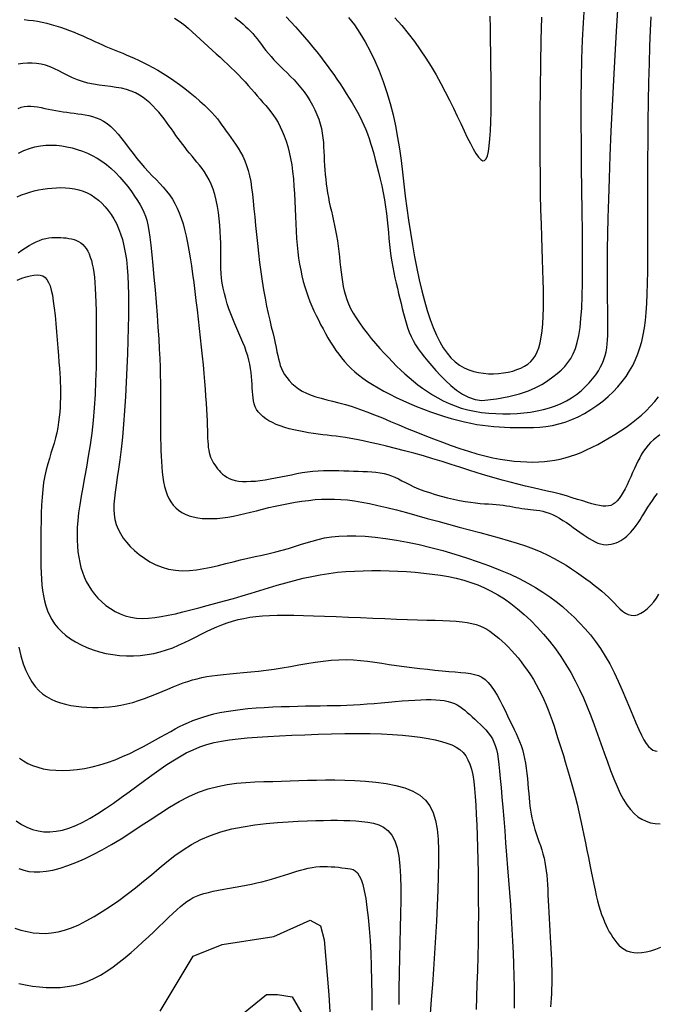
# Model space of a CAD drawing. Units: millimetres. Extents: x 85040 to 106693, y 28334 to 56335.
# Drawn here: x 98153 to 98676, y 52414 to 53222 of the extents above; entities that cross this region are included whole.
import ezdxf

# ---------------------------------------------------------------- set-up
doc = ezdxf.new("R2010")
doc.units = ezdxf.units.MM
doc.layers.add('deutereuouses', color=211, linetype='Continuous')
doc.layers.add('kuries-isoupseis', color=26, linetype='Continuous')

msp = doc.modelspace()

# ---------------------------------------------------------------- linework, layer by layer
at = {"layer": 'deutereuouses'}
for points, elevation in [([(98279.63, 53223.44), (98283.5, 53220.81), (98287.2, 53218.02), (98290.75, 53215.11), (98294.18, 53212.11), (98297.53, 53209.06), (98300.82, 53206), (98304.08, 53202.95), (98307.33, 53199.96), (98310.57, 53197.01), (98313.79, 53194.1), (98316.98, 53191.22), (98320.13, 53188.35), (98323.21, 53185.48), (98326.24, 53182.61), (98329.19, 53179.72), (98332.05, 53176.8), (98334.83, 53173.87), (98337.53, 53170.94), (98340.15, 53168.02), (98342.7, 53165.13), (98345.18, 53162.29), (98347.6, 53159.5), (98349.96, 53156.79), (98352.25, 53154.15), (98354.48, 53151.56), (98356.65, 53148.95), (98358.75, 53146.29), (98360.78, 53143.53), (98362.73, 53140.62), (98364.6, 53137.52), (98366.38, 53134.17), (98368.08, 53130.54), (98369.68, 53126.62), (98371.17, 53122.42), (98372.54, 53117.94), (98373.79, 53113.19), (98374.88, 53108.16), (98375.83, 53102.86), (98376.61, 53097.3), (98377.23, 53091.49), (98377.7, 53085.47), (98378.07, 53079.31), (98378.36, 53073.06), (98378.6, 53066.78), (98378.84, 53060.53), (98379.09, 53054.37), (98379.4, 53048.35), (98379.8, 53042.53), (98380.28, 53036.9), (98380.86, 53031.47), (98381.53, 53026.24), (98382.31, 53021.19), (98383.2, 53016.33), (98384.19, 53011.65), (98385.29, 53007.15), (98386.51, 53002.81), (98387.84, 52998.64), (98389.27, 52994.59), (98390.79, 52990.65), (98392.41, 52986.8), (98394.1, 52983.01), (98395.86, 52979.27), (98397.69, 52975.54), (98399.58, 52971.83), (98401.53, 52968.13), (98403.53, 52964.47), (98405.6, 52960.87), (98407.72, 52957.33), (98409.9, 52953.89), (98412.13, 52950.56), (98414.43, 52947.35), (98416.79, 52944.28), (98419.25, 52941.34), (98421.83, 52938.5), (98424.59, 52935.74), (98427.55, 52933.04), (98430.76, 52930.38), (98434.25, 52927.74), (98438.05, 52925.1), (98442.2, 52922.44), (98446.67, 52919.78), (98451.42, 52917.12), (98456.42, 52914.49), (98461.63, 52911.9), (98467.02, 52909.37), (98472.56, 52906.92), (98478.21, 52904.56), (98483.93, 52902.31), (98489.68, 52900.18), (98495.43, 52898.19), (98501.14, 52896.34), (98506.77, 52894.66), (98512.28, 52893.14), (98517.64, 52891.82), (98522.79, 52890.68), (98527.73, 52889.76), (98532.49, 52889.02), (98537.1, 52888.44), (98541.62, 52888.01), (98546.09, 52887.69), (98550.56, 52887.46), (98555.08, 52887.31), (98559.69, 52887.2), (98564.43, 52887.12), (98569.3, 52887.13), (98574.28, 52887.26), (98579.35, 52887.57), (98584.51, 52888.12), (98589.74, 52888.95), (98595.01, 52890.12), (98600.33, 52891.68), (98605.66, 52893.67), (98610.97, 52896.06), (98616.21, 52898.82), (98621.33, 52901.9), (98626.29, 52905.25), (98631.04, 52908.85), (98635.53, 52912.65), (98639.72, 52916.6), (98643.56, 52920.68), (98647.07, 52924.87), (98650.25, 52929.19), (98653.12, 52933.64), (98655.68, 52938.21), (98657.95, 52942.91), (98659.93, 52947.75), (98661.65, 52952.73), (98663.12, 52957.86), (98664.35, 52963.23), (98665.36, 52968.93), (98666.17, 52975.06), (98666.81, 52981.72), (98667.3, 52988.99), (98667.65, 52996.99), (98667.89, 53005.8), (98668.03, 53015.5), (98668.1, 53026.09), (98668.12, 53037.52), (98668.1, 53049.78), (98668.08, 53062.83), (98668.06, 53076.65), (98668.07, 53091.21), (98668.14, 53106.47), (98668.26, 53122.35), (98668.46, 53138.58), (98668.72, 53154.82), (98669.04, 53170.72), (98669.42, 53185.96), (98669.85, 53200.2), (98670.34, 53213.1), (98670.88, 53224.32)], 1860), ([(98329.17, 53223.8), (98331.53, 53222), (98333.79, 53220.2), (98335.96, 53218.37), (98338.04, 53216.51), (98340.04, 53214.6), (98341.97, 53212.64), (98343.85, 53210.61), (98345.66, 53208.5), (98347.44, 53206.31), (98349.2, 53204.03), (98350.98, 53201.69), (98352.8, 53199.27), (98354.71, 53196.8), (98356.72, 53194.29), (98358.88, 53191.73), (98361.2, 53189.15), (98363.72, 53186.53), (98366.39, 53183.88), (98369.18, 53181.17), (98372.05, 53178.39), (98374.95, 53175.52), (98377.84, 53172.55), (98380.69, 53169.45), (98383.44, 53166.21), (98386.06, 53162.82), (98388.53, 53159.29), (98390.83, 53155.65), (98392.94, 53151.93), (98394.85, 53148.14), (98396.55, 53144.3), (98398.01, 53140.44), (98399.22, 53136.58), (98400.16, 53132.73), (98400.88, 53128.91), (98401.41, 53125.1), (98401.79, 53121.31), (98402.05, 53117.53), (98402.24, 53113.76), (98402.4, 53109.99), (98402.56, 53106.23), (98402.77, 53102.46), (98403.02, 53098.7), (98403.33, 53094.94), (98403.7, 53091.17), (98404.14, 53087.41), (98404.65, 53083.65), (98405.24, 53079.88), (98405.91, 53076.12), (98406.67, 53072.35), (98407.49, 53068.57), (98408.37, 53064.76), (98409.26, 53060.91), (98410.15, 53057.01), (98411.02, 53053.03), (98411.85, 53048.97), (98412.61, 53044.81), (98413.28, 53040.55), (98413.88, 53036.22), (98414.43, 53031.84), (98414.94, 53027.46), (98415.42, 53023.11), (98415.9, 53018.84), (98416.39, 53014.67), (98416.91, 53010.64), (98417.48, 53006.78), (98418.13, 53003.06), (98418.92, 52999.42), (98419.87, 52995.84), (98421.04, 52992.26), (98422.47, 52988.64), (98424.2, 52984.93), (98426.27, 52981.1), (98428.71, 52977.12), (98431.48, 52973.01), (98434.52, 52968.82), (98437.76, 52964.59), (98441.17, 52960.38), (98444.66, 52956.23), (98448.2, 52952.18), (98451.71, 52948.28), (98455.16, 52944.56), (98458.56, 52941.03), (98461.94, 52937.64), (98465.32, 52934.39), (98468.74, 52931.26), (98472.21, 52928.23), (98475.78, 52925.27), (98479.46, 52922.36), (98483.29, 52919.5), (98487.26, 52916.71), (98491.41, 52914.02), (98495.73, 52911.46), (98500.25, 52909.06), (98504.96, 52906.85), (98509.89, 52904.87), (98515.03, 52903.14), (98520.41, 52901.7), (98525.97, 52900.53), (98531.68, 52899.63), (98537.48, 52898.99), (98543.34, 52898.59), (98549.21, 52898.41), (98555.05, 52898.46), (98560.8, 52898.72), (98566.43, 52899.19), (98571.92, 52899.86), (98577.27, 52900.76), (98582.45, 52901.9), (98587.47, 52903.28), (98592.3, 52904.94), (98596.94, 52906.87), (98601.37, 52909.1), (98605.58, 52911.63), (98609.56, 52914.41), (98613.29, 52917.39), (98616.75, 52920.54), (98619.92, 52923.79), (98622.78, 52927.1), (98625.32, 52930.42), (98627.52, 52933.7), (98629.36, 52936.9), (98630.88, 52940.05), (98632.11, 52943.16), (98633.07, 52946.27), (98633.81, 52949.4), (98634.36, 52952.59), (98634.75, 52955.87), (98635.02, 52959.26), (98635.19, 52962.81), (98635.29, 52966.57), (98635.32, 52970.63), (98635.31, 52975.07), (98635.25, 52979.96), (98635.18, 52985.37), (98635.1, 52991.39), (98635.02, 52998.08), (98634.96, 53005.55), (98634.93, 53013.92), (98634.96, 53023.35), (98635.07, 53033.98), (98635.26, 53045.97), (98635.56, 53059.47), (98635.99, 53074.62), (98636.56, 53091.57), (98637.28, 53110.35), (98638.14, 53130.48), (98639.11, 53151.35), (98640.16, 53172.36), (98641.26, 53192.9), (98642.38, 53212.37), (98643.5, 53230.16)], 1880), ([(98422.57, 53223.9), (98427.25, 53217.72), (98431.74, 53211.09), (98436.05, 53203.95), (98440.14, 53196.34), (98443.99, 53188.32), (98447.59, 53179.95), (98450.91, 53171.28), (98453.94, 53162.38), (98456.64, 53153.29), (98459.01, 53144.07), (98461.02, 53134.78), (98462.74, 53125.42), (98464.22, 53115.98), (98465.53, 53106.45), (98466.73, 53096.83), (98467.88, 53087.12), (98469.05, 53077.29), (98470.31, 53067.36), (98471.69, 53057.32), (98473.21, 53047.26), (98474.86, 53037.24), (98476.63, 53027.38), (98478.52, 53017.74), (98480.51, 53008.42), (98482.6, 52999.51), (98484.79, 52991.08), (98487.07, 52983.23), (98489.44, 52975.95), (98491.93, 52969.25), (98494.54, 52963.12), (98497.3, 52957.58), (98500.2, 52952.62), (98503.28, 52948.23), (98506.53, 52944.43), (98509.97, 52941.19), (98513.58, 52938.5), (98517.33, 52936.3), (98521.2, 52934.56), (98525.17, 52933.24), (98529.21, 52932.3), (98533.31, 52931.7), (98537.42, 52931.39), (98541.53, 52931.35), (98545.6, 52931.55), (98549.6, 52932), (98553.47, 52932.68), (98557.18, 52933.58), (98560.69, 52934.7), (98563.95, 52936.03), (98566.94, 52937.56), (98569.61, 52939.3), (98571.98, 52941.28), (98574.06, 52943.56), (98575.86, 52946.2), (98577.41, 52949.24), (98578.72, 52952.75), (98579.8, 52956.76), (98580.67, 52961.35), (98581.35, 52966.54), (98581.85, 52972.31), (98582.19, 52978.61), (98582.39, 52985.39), (98582.45, 52992.62), (98582.41, 53000.24), (98582.27, 53008.2), (98582.04, 53016.47), (98581.76, 53025.04), (98581.43, 53034.06), (98581.08, 53043.75), (98580.73, 53054.29), (98580.4, 53065.9), (98580.11, 53078.77), (98579.89, 53093.1), (98579.75, 53109.1), (98579.72, 53126.84), (98579.79, 53145.88), (98579.97, 53165.68), (98580.24, 53185.69), (98580.61, 53205.34), (98581.07, 53224.08)], 1920), ([(98460.53, 53223.51), (98466.1, 53217.16), (98471.42, 53210.67), (98476.5, 53204.05), (98481.32, 53197.33), (98485.9, 53190.52), (98490.23, 53183.62), (98494.32, 53176.67), (98498.17, 53169.72), (98501.81, 53162.81), (98505.25, 53156), (98508.5, 53149.35), (98511.58, 53142.9), (98514.5, 53136.72), (98517.29, 53130.85), (98519.95, 53125.37), (98522.47, 53120.36), (98524.85, 53115.94), (98527.07, 53112.22), (98529.11, 53109.3), (98530.98, 53107.29), (98532.65, 53106.3), (98534.12, 53106.45), (98535.38, 53107.79), (98536.43, 53110.32), (98537.3, 53113.94), (98538, 53118.61), (98538.54, 53124.25), (98538.95, 53130.8), (98539.23, 53138.19), (98539.4, 53146.35), (98539.48, 53155.22), (98539.48, 53164.65), (98539.42, 53174.49), (98539.32, 53184.61), (98539.18, 53194.85), (98539.03, 53205.07), (98538.88, 53215.12), (98538.74, 53224.85)], 1940), ([(98156.22, 53222.1), (98159.85, 53221.8), (98163.51, 53221.33), (98167.22, 53220.72), (98170.97, 53219.99), (98174.74, 53219.13), (98178.53, 53218.16), (98182.32, 53217.07), (98186.09, 53215.89), (98189.84, 53214.61), (98193.55, 53213.25), (98197.21, 53211.8), (98200.8, 53210.3), (98204.31, 53208.77), (98207.74, 53207.22), (98211.08, 53205.69), (98214.31, 53204.19), (98217.42, 53202.76), (98220.42, 53201.41), (98223.28, 53200.16), (98226.05, 53198.99), (98228.78, 53197.86), (98231.5, 53196.75), (98234.26, 53195.63), (98237.11, 53194.47), (98240.09, 53193.23), (98243.24, 53191.88), (98246.59, 53190.4), (98250.15, 53188.78), (98253.88, 53186.99), (98257.79, 53185.03), (98261.84, 53182.87), (98266.02, 53180.51), (98270.32, 53177.94), (98274.72, 53175.14), (98279.19, 53172.1), (98283.68, 53168.88), (98288.12, 53165.53), (98292.45, 53162.11), (98296.6, 53158.67), (98300.52, 53155.28), (98304.12, 53151.99), (98307.36, 53148.86), (98310.19, 53145.93), (98312.66, 53143.18), (98314.83, 53140.56), (98316.79, 53138.04), (98318.59, 53135.57), (98320.32, 53133.11), (98322.04, 53130.63), (98323.83, 53128.08), (98325.73, 53125.42), (98327.72, 53122.64), (98329.75, 53119.72), (98331.77, 53116.64), (98333.74, 53113.38), (98335.61, 53109.93), (98337.33, 53106.27), (98338.85, 53102.38), (98340.14, 53098.25), (98341.23, 53093.85), (98342.15, 53089.15), (98342.93, 53084.12), (98343.62, 53078.74), (98344.25, 53072.99), (98344.86, 53066.82), (98345.49, 53060.23), (98346.17, 53053.2), (98346.91, 53045.81), (98347.7, 53038.18), (98348.56, 53030.42), (98349.49, 53022.63), (98350.49, 53014.92), (98351.56, 53007.4), (98352.72, 53000.18), (98353.94, 52993.34), (98355.22, 52986.91), (98356.52, 52980.88), (98357.81, 52975.24), (98359.05, 52969.99), (98360.23, 52965.14), (98361.3, 52960.67), (98362.25, 52956.58), (98363.04, 52952.86), (98363.73, 52949.47), (98364.36, 52946.36), (98364.99, 52943.48), (98365.68, 52940.77), (98366.47, 52938.19), (98367.43, 52935.68), (98368.6, 52933.19), (98370.04, 52930.7), (98371.75, 52928.2), (98373.74, 52925.75), (98376, 52923.38), (98378.56, 52921.11), (98381.4, 52918.98), (98384.53, 52917.03), (98387.96, 52915.29), (98391.68, 52913.78), (98395.69, 52912.44), (98399.99, 52911.21), (98404.57, 52910.02), (98409.41, 52908.81), (98414.52, 52907.5), (98419.89, 52906.03), (98425.51, 52904.32), (98431.37, 52902.34), (98437.46, 52900.1), (98443.75, 52897.64), (98450.24, 52895.01), (98456.91, 52892.24), (98463.73, 52889.38), (98470.7, 52886.47), (98477.79, 52883.54), (98484.99, 52880.63), (98492.25, 52877.79), (98499.52, 52875.04), (98506.75, 52872.42), (98513.91, 52869.96), (98520.93, 52867.7), (98527.78, 52865.67), (98534.41, 52863.9), (98540.78, 52862.42), (98546.88, 52861.23), (98552.74, 52860.29), (98558.35, 52859.61), (98563.73, 52859.15), (98568.9, 52858.91), (98573.85, 52858.86), (98578.61, 52858.99), (98583.18, 52859.29), (98587.6, 52859.77), (98591.91, 52860.42), (98596.15, 52861.27), (98600.37, 52862.32), (98604.6, 52863.58), (98608.89, 52865.07), (98613.27, 52866.79), (98617.77, 52868.75), (98622.38, 52870.93), (98627.05, 52873.32), (98631.76, 52875.88), (98636.46, 52878.61), (98641.14, 52881.49), (98645.74, 52884.48), (98650.24, 52887.58), (98654.61, 52890.76), (98658.83, 52894.04), (98662.87, 52897.44), (98666.71, 52900.97), (98670.34, 52904.64), (98673.72, 52908.49), (98676.85, 52912.51)], 1840), ([(98677.83, 52881.09), (98675.18, 52879.07), (98672.69, 52877.01), (98670.39, 52874.87), (98668.3, 52872.62), (98666.4, 52870.25), (98664.65, 52867.77), (98663.03, 52865.17), (98661.5, 52862.43), (98660.02, 52859.57), (98658.58, 52856.56), (98657.13, 52853.42), (98655.65, 52850.14), (98654.14, 52846.79), (98652.6, 52843.42), (98651.04, 52840.12), (98649.46, 52836.95), (98647.87, 52833.98), (98646.27, 52831.27), (98644.67, 52828.91), (98643.06, 52826.94), (98641.41, 52825.35), (98639.69, 52824.14), (98637.85, 52823.29), (98635.86, 52822.77), (98633.67, 52822.57), (98631.24, 52822.68), (98628.54, 52823.06), (98625.53, 52823.72), (98622.22, 52824.6), (98618.61, 52825.66), (98614.7, 52826.88), (98610.51, 52828.19), (98606.04, 52829.58), (98601.3, 52830.98), (98596.29, 52832.37), (98591.03, 52833.72), (98585.53, 52835.03), (98579.81, 52836.35), (98573.89, 52837.7), (98567.78, 52839.1), (98561.51, 52840.58), (98555.08, 52842.19), (98548.52, 52843.93), (98541.85, 52845.84), (98535.05, 52847.88), (98528.14, 52850.05), (98521.1, 52852.29), (98513.93, 52854.6), (98506.63, 52856.93), (98499.2, 52859.26), (98491.62, 52861.57), (98483.92, 52863.82), (98476.18, 52865.99), (98468.49, 52868.06), (98460.96, 52870.01), (98453.68, 52871.83), (98446.75, 52873.48), (98440.27, 52874.95), (98434.34, 52876.22), (98429.02, 52877.28), (98424.25, 52878.14), (98419.93, 52878.86), (98415.94, 52879.45), (98412.2, 52879.95), (98408.59, 52880.4), (98405.02, 52880.82), (98401.38, 52881.27), (98397.59, 52881.75), (98393.68, 52882.29), (98389.69, 52882.9), (98385.66, 52883.58), (98381.64, 52884.35), (98377.67, 52885.21), (98373.79, 52886.18), (98370.05, 52887.25), (98366.49, 52888.45), (98363.14, 52889.77), (98360, 52891.2), (98357.11, 52892.74), (98354.49, 52894.4), (98352.15, 52896.17), (98350.11, 52898.04), (98348.4, 52900.02), (98347.02, 52902.1), (98345.95, 52904.29), (98345.13, 52906.58), (98344.53, 52908.98), (98344.1, 52911.49), (98343.8, 52914.11), (98343.59, 52916.85), (98343.42, 52919.72), (98343.25, 52922.7), (98343.06, 52925.79), (98342.81, 52928.98), (98342.47, 52932.27), (98342.03, 52935.63), (98341.44, 52939.07), (98340.69, 52942.57), (98339.74, 52946.12), (98338.58, 52949.71), (98337.23, 52953.35), (98335.74, 52957.04), (98334.14, 52960.78), (98332.46, 52964.59), (98330.76, 52968.46), (98329.05, 52972.4), (98327.4, 52976.42), (98325.81, 52980.51), (98324.33, 52984.67), (98322.96, 52988.87), (98321.71, 52993.08), (98320.61, 52997.3), (98319.66, 53001.5), (98318.89, 53005.65), (98318.3, 53009.75), (98317.91, 53013.77), (98317.68, 53017.76), (98317.57, 53021.75), (98317.54, 53025.79), (98317.56, 53029.92), (98317.57, 53034.19), (98317.54, 53038.63), (98317.43, 53043.29), (98317.21, 53048.2), (98316.85, 53053.29), (98316.35, 53058.47), (98315.7, 53063.66), (98314.89, 53068.79), (98313.9, 53073.76), (98312.73, 53078.49), (98311.37, 53082.9), (98309.81, 53086.92), (98308.09, 53090.59), (98306.22, 53093.94), (98304.25, 53097.02), (98302.21, 53099.88), (98300.14, 53102.56), (98298.05, 53105.11), (98296, 53107.57), (98294, 53109.99), (98292.05, 53112.38), (98290.14, 53114.76), (98288.26, 53117.15), (98286.4, 53119.55), (98284.55, 53122), (98282.7, 53124.49), (98280.84, 53127.05), (98278.96, 53129.68), (98277.05, 53132.38), (98275.1, 53135.11), (98273.1, 53137.87), (98271.04, 53140.63), (98268.9, 53143.36), (98266.69, 53146.06), (98264.38, 53148.69), (98261.97, 53151.24), (98259.44, 53153.69), (98256.75, 53156), (98253.88, 53158.16), (98250.81, 53160.13), (98247.51, 53161.9), (98243.96, 53163.43), (98240.13, 53164.71), (98236.01, 53165.71), (98231.65, 53166.51), (98227.12, 53167.18), (98222.48, 53167.79), (98217.81, 53168.42), (98213.15, 53169.15), (98208.59, 53170.05), (98204.19, 53171.2), (98199.99, 53172.64), (98195.98, 53174.33), (98192.12, 53176.17), (98188.38, 53178.07), (98184.72, 53179.95), (98181.11, 53181.73), (98177.5, 53183.31), (98173.87, 53184.62), (98170.19, 53185.57), (98166.46, 53186.18), (98162.71, 53186.45), (98158.93, 53186.4), (98155.16, 53186.05), (98151.4, 53185.41)], 1820), ([(98151.53, 53112.51), (98156.11, 53114.64), (98160.63, 53116.35), (98165.13, 53117.64), (98169.58, 53118.51), (98174.01, 53119), (98178.4, 53119.13), (98182.75, 53118.94), (98187.07, 53118.45), (98191.36, 53117.7), (98195.61, 53116.72), (98199.83, 53115.52), (98204, 53114.1), (98208.12, 53112.44), (98212.19, 53110.53), (98216.18, 53108.34), (98220.1, 53105.86), (98223.93, 53103.08), (98227.67, 53099.97), (98231.3, 53096.53), (98234.8, 53092.84), (98238.14, 53088.98), (98241.29, 53085.04), (98244.21, 53081.09), (98246.88, 53077.23), (98249.27, 53073.54), (98251.35, 53070.11), (98253.1, 53066.97), (98254.56, 53063.96), (98255.78, 53060.87), (98256.82, 53057.5), (98257.71, 53053.63), (98258.53, 53049.06), (98259.3, 53043.58), (98260.1, 53036.97), (98260.95, 53029.11), (98261.84, 53020.2), (98262.75, 53010.52), (98263.65, 53000.33), (98264.52, 52989.92), (98265.32, 52979.57), (98266.04, 52969.55), (98266.65, 52960.14), (98267.14, 52951.55), (98267.5, 52943.75), (98267.76, 52936.63), (98267.93, 52930.1), (98268.03, 52924.04), (98268.09, 52918.35), (98268.11, 52912.94), (98268.11, 52907.7), (98268.11, 52902.55), (98268.12, 52897.46), (98268.13, 52892.44), (98268.16, 52887.49), (98268.2, 52882.61), (98268.27, 52877.8), (98268.36, 52873.05), (98268.48, 52868.37), (98268.63, 52863.77), (98268.85, 52859.25), (98269.14, 52854.85), (98269.52, 52850.58), (98270.03, 52846.46), (98270.68, 52842.51), (98271.49, 52838.77), (98272.48, 52835.24), (98273.68, 52831.94), (98275.09, 52828.89), (98276.72, 52826.09), (98278.59, 52823.54), (98280.69, 52821.24), (98283.04, 52819.21), (98285.64, 52817.44), (98288.51, 52815.94), (98291.65, 52814.71), (98295.04, 52813.74), (98298.65, 52813.03), (98302.45, 52812.57), (98306.42, 52812.35), (98310.54, 52812.35), (98314.78, 52812.58), (98319.12, 52813.02), (98323.53, 52813.67), (98328.01, 52814.49), (98332.58, 52815.45), (98337.24, 52816.53), (98342.01, 52817.69), (98346.89, 52818.91), (98351.88, 52820.16), (98357.01, 52821.4), (98362.26, 52822.61), (98367.63, 52823.76), (98373.06, 52824.84), (98378.55, 52825.81), (98384.05, 52826.67), (98389.54, 52827.39), (98394.99, 52827.95), (98400.36, 52828.32), (98405.65, 52828.49), (98410.92, 52828.44), (98416.25, 52828.18), (98421.72, 52827.68), (98427.41, 52826.95), (98433.41, 52825.96), (98439.79, 52824.72), (98446.63, 52823.22), (98454, 52821.45), (98461.82, 52819.46), (98470, 52817.29), (98478.47, 52814.98), (98487.12, 52812.59), (98495.87, 52810.16), (98504.63, 52807.74), (98513.31, 52805.38), (98521.82, 52803.1), (98530.14, 52800.9), (98538.23, 52798.74), (98546.05, 52796.59), (98553.59, 52794.43), (98560.8, 52792.22), (98567.66, 52789.93), (98574.15, 52787.53), (98580.23, 52785.01), (98585.93, 52782.38), (98591.27, 52779.66), (98596.28, 52776.88), (98600.98, 52774.07), (98605.4, 52771.25), (98609.56, 52768.45), (98613.5, 52765.69), (98617.22, 52762.99), (98620.75, 52760.35), (98624.09, 52757.76), (98627.25, 52755.22), (98630.24, 52752.71), (98633.07, 52750.22), (98635.74, 52747.75), (98638.27, 52745.29), (98640.67, 52742.85), (98642.97, 52740.49), (98645.21, 52738.3), (98647.43, 52736.37), (98649.66, 52734.78), (98651.95, 52733.62), (98654.34, 52732.97), (98656.85, 52732.91), (98659.52, 52733.51), (98662.29, 52734.72), (98665.1, 52736.46), (98667.87, 52738.65), (98670.54, 52741.21), (98673.04, 52744.08), (98675.3, 52747.16), (98677.26, 52750.39)], 1780), ([(98150.53, 53076.64), (98154.04, 53078.14), (98157.54, 53079.44), (98161.04, 53080.55), (98164.56, 53081.5), (98168.11, 53082.28), (98171.69, 53082.93), (98175.32, 53083.44), (98179, 53083.84), (98182.71, 53084.1), (98186.44, 53084.19), (98190.16, 53084.09), (98193.85, 53083.78), (98197.5, 53083.23), (98201.07, 53082.42), (98204.55, 53081.31), (98207.91, 53079.9), (98211.16, 53078.19), (98214.28, 53076.18), (98217.26, 53073.9), (98220.1, 53071.34), (98222.79, 53068.52), (98225.32, 53065.45), (98227.69, 53062.14), (98229.88, 53058.6), (98231.91, 53054.8), (98233.75, 53050.72), (98235.41, 53046.32), (98236.89, 53041.58), (98238.18, 53036.47), (98239.27, 53030.95), (98240.17, 53025.02), (98240.87, 53018.62), (98241.39, 53011.74), (98241.73, 53004.35), (98241.92, 52996.41), (98241.97, 52987.9), (98241.88, 52978.8), (98241.69, 52969.06), (98241.39, 52958.67), (98241, 52947.64), (98240.53, 52936.14), (98239.98, 52924.39), (98239.33, 52912.61), (98238.6, 52901.01), (98237.79, 52889.82), (98236.89, 52879.24), (98235.91, 52869.51), (98234.85, 52860.77), (98233.76, 52852.99), (98232.7, 52846.03), (98231.72, 52839.8), (98230.89, 52834.18), (98230.26, 52829.07), (98229.88, 52824.35), (98229.82, 52819.91), (98230.12, 52815.65), (98230.8, 52811.56), (98231.86, 52807.6), (98233.32, 52803.78), (98235.18, 52800.07), (98237.44, 52796.45), (98240.12, 52792.93), (98243.21, 52789.47), (98246.73, 52786.09), (98250.65, 52782.84), (98254.91, 52779.78), (98259.5, 52777), (98264.38, 52774.55), (98269.5, 52772.53), (98274.84, 52770.98), (98280.36, 52770), (98286.02, 52769.61), (98291.81, 52769.76), (98297.69, 52770.37), (98303.65, 52771.33), (98309.67, 52772.56), (98315.73, 52773.98), (98321.8, 52775.49), (98327.86, 52777), (98333.89, 52778.44), (98339.87, 52779.82), (98345.77, 52781.16), (98351.57, 52782.47), (98357.24, 52783.79), (98362.75, 52785.13), (98368.09, 52786.51), (98373.23, 52787.95), (98378.15, 52789.47), (98382.95, 52791.02), (98387.72, 52792.55), (98392.56, 52794), (98397.57, 52795.33), (98402.85, 52796.47), (98408.51, 52797.38), (98414.63, 52797.99), (98421.31, 52798.28), (98428.51, 52798.23), (98436.19, 52797.84), (98444.32, 52797.12), (98452.85, 52796.07), (98461.73, 52794.7), (98470.93, 52793.01), (98480.4, 52791), (98490.09, 52788.68), (98499.89, 52786.08), (98509.7, 52783.24), (98519.41, 52780.19), (98528.91, 52776.97), (98538.07, 52773.62), (98546.81, 52770.17), (98555, 52766.65), (98562.56, 52763.09), (98569.53, 52759.49), (98575.98, 52755.83), (98581.98, 52752.08), (98587.59, 52748.23), (98592.89, 52744.27), (98597.94, 52740.17), (98602.8, 52735.91), (98607.54, 52731.49), (98612.15, 52726.86), (98616.64, 52721.99), (98620.99, 52716.86), (98625.2, 52711.42), (98629.26, 52705.66), (98633.16, 52699.53), (98636.9, 52693.01), (98640.47, 52686.08), (98643.87, 52678.9), (98647.09, 52671.6), (98650.15, 52664.36), (98653.03, 52657.33), (98655.74, 52650.68), (98658.28, 52644.56), (98660.65, 52639.14), (98662.85, 52634.54), (98664.91, 52630.73), (98666.86, 52627.67), (98668.72, 52625.29), (98670.52, 52623.54), (98672.3, 52622.37), (98674.07, 52621.7), (98675.87, 52621.49)], 1760), ([(98151.34, 53030.57), (98154.46, 53032.78), (98157.48, 53034.82), (98160.4, 53036.65), (98163.25, 53038.28), (98166.03, 53039.68), (98168.75, 53040.84), (98171.41, 53041.75), (98174.02, 53042.43), (98176.58, 53042.9), (98179.09, 53043.19), (98181.54, 53043.32), (98183.95, 53043.33), (98186.3, 53043.23), (98188.6, 53043.05), (98190.85, 53042.81), (98193.03, 53042.5), (98195.15, 53042.08), (98197.18, 53041.53), (98199.13, 53040.83), (98200.97, 53039.95), (98202.7, 53038.86), (98204.32, 53037.54), (98205.8, 53035.96), (98207.16, 53034.13), (98208.4, 53032.05), (98209.52, 53029.72), (98210.52, 53027.14), (98211.41, 53024.32), (98212.19, 53021.26), (98212.86, 53017.97), (98213.44, 53014.43), (98213.91, 53010.56), (98214.3, 53006.27), (98214.62, 53001.47), (98214.88, 52996.06), (98215.08, 52989.95), (98215.23, 52983.05), (98215.35, 52975.25), (98215.43, 52966.52), (98215.46, 52956.99), (98215.41, 52946.83), (98215.24, 52936.22), (98214.93, 52925.34), (98214.45, 52914.37), (98213.77, 52903.48), (98212.86, 52892.85), (98211.71, 52882.63), (98210.37, 52872.86), (98208.89, 52863.53), (98207.35, 52854.64), (98205.81, 52846.22), (98204.33, 52838.24), (98202.99, 52830.73), (98201.84, 52823.67), (98200.93, 52817.08), (98200.27, 52810.91), (98199.85, 52805.13), (98199.66, 52799.7), (98199.69, 52794.58), (98199.94, 52789.72), (98200.38, 52785.11), (98201.01, 52780.68), (98201.82, 52776.42), (98202.84, 52772.3), (98204.07, 52768.33), (98205.52, 52764.49), (98207.23, 52760.78), (98209.19, 52757.19), (98211.43, 52753.73), (98213.97, 52750.37), (98216.81, 52747.12), (98219.94, 52744.02), (98223.34, 52741.13), (98227, 52738.48), (98230.88, 52736.13), (98234.98, 52734.13), (98239.28, 52732.52), (98243.75, 52731.35), (98248.38, 52730.66), (98253.18, 52730.41), (98258.17, 52730.56), (98263.36, 52731.07), (98268.77, 52731.89), (98274.42, 52732.98), (98280.32, 52734.28), (98286.49, 52735.76), (98292.93, 52737.37), (98299.62, 52739.1), (98306.5, 52740.93), (98313.54, 52742.86), (98320.7, 52744.86), (98327.94, 52746.92), (98335.21, 52749.04), (98342.46, 52751.19), (98349.68, 52753.37), (98356.84, 52755.54), (98363.97, 52757.66), (98371.07, 52759.7), (98378.14, 52761.62), (98385.19, 52763.39), (98392.23, 52764.97), (98399.26, 52766.32), (98406.29, 52767.42), (98413.32, 52768.28), (98420.36, 52768.92), (98427.41, 52769.36), (98434.47, 52769.62), (98441.56, 52769.72), (98448.66, 52769.67), (98455.8, 52769.51), (98462.95, 52769.23), (98470.1, 52768.85), (98477.21, 52768.33), (98484.25, 52767.68), (98491.16, 52766.87), (98497.93, 52765.89), (98504.51, 52764.74), (98510.86, 52763.38), (98516.97, 52761.82), (98522.86, 52760.02), (98528.57, 52757.96), (98534.13, 52755.6), (98539.59, 52752.91), (98544.98, 52749.88), (98550.35, 52746.46), (98555.73, 52742.62), (98561.15, 52738.36), (98566.58, 52733.69), (98571.97, 52728.65), (98577.27, 52723.28), (98582.44, 52717.61), (98587.44, 52711.67), (98592.21, 52705.51), (98596.73, 52699.16), (98600.94, 52692.65), (98604.87, 52685.98), (98608.54, 52679.17), (98611.99, 52672.2), (98615.25, 52665.1), (98618.34, 52657.86), (98621.3, 52650.48), (98624.15, 52642.96), (98626.91, 52635.34), (98629.62, 52627.68), (98632.28, 52620.1), (98634.91, 52612.69), (98637.53, 52605.55), (98640.15, 52598.78), (98642.8, 52592.49), (98645.47, 52586.77), (98648.2, 52581.7), (98651, 52577.28), (98653.9, 52573.48), (98656.9, 52570.26), (98660.03, 52567.6), (98663.31, 52565.47), (98666.76, 52563.84), (98670.4, 52562.68), (98674.23, 52561.97), (98678.21, 52561.7)], 1740), ([(98150.44, 53008.2), (98154.23, 53009.72), (98157.8, 53010.96), (98161.13, 53011.87), (98164.19, 53012.42), (98166.97, 53012.59), (98169.44, 53012.33), (98171.58, 53011.62), (98173.42, 53010.41), (98174.99, 53008.68), (98176.34, 53006.39), (98177.5, 53003.49), (98178.5, 52999.96), (98179.38, 52995.76), (98180.18, 52990.86), (98180.92, 52985.24), (98181.62, 52979.07), (98182.27, 52972.53), (98182.87, 52965.8), (98183.42, 52959.07), (98183.92, 52952.53), (98184.38, 52946.36), (98184.78, 52940.74), (98185.14, 52935.82), (98185.45, 52931.51), (98185.71, 52927.69), (98185.9, 52924.22), (98186.04, 52920.98), (98186.12, 52917.84), (98186.12, 52914.67), (98186.06, 52911.34), (98185.93, 52907.75), (98185.71, 52903.92), (98185.4, 52899.9), (98184.98, 52895.74), (98184.43, 52891.48), (98183.76, 52887.18), (98182.94, 52882.87), (98181.97, 52878.61), (98180.84, 52874.43), (98179.59, 52870.27), (98178.27, 52866.08), (98176.92, 52861.77), (98175.6, 52857.28), (98174.34, 52852.54), (98173.21, 52847.49), (98172.25, 52842.05), (98171.49, 52836.18), (98170.92, 52829.95), (98170.51, 52823.46), (98170.23, 52816.8), (98170.07, 52810.07), (98169.98, 52803.36), (98169.95, 52796.77), (98169.95, 52790.4), (98169.95, 52784.32), (98169.98, 52778.54), (98170.06, 52773.03), (98170.2, 52767.77), (98170.45, 52762.76), (98170.81, 52757.97), (98171.32, 52753.38), (98171.99, 52748.98), (98172.86, 52744.75), (98173.95, 52740.68), (98175.29, 52736.78), (98176.92, 52733.03), (98178.85, 52729.44), (98181.13, 52726.01), (98183.78, 52722.72), (98186.83, 52719.58), (98190.3, 52716.59), (98194.17, 52713.76), (98198.38, 52711.13), (98202.91, 52708.71), (98207.72, 52706.53), (98212.77, 52704.62), (98218.01, 52703), (98223.41, 52701.68), (98228.93, 52700.7), (98234.54, 52700.05), (98240.19, 52699.73), (98245.86, 52699.73), (98251.5, 52700.06), (98257.08, 52700.71), (98262.57, 52701.68), (98267.92, 52702.96), (98273.12, 52704.54), (98278.16, 52706.38), (98283.05, 52708.42), (98287.81, 52710.6), (98292.46, 52712.86), (98296.99, 52715.15), (98301.43, 52717.41), (98305.78, 52719.58), (98310.07, 52721.62), (98314.33, 52723.5), (98318.59, 52725.23), (98322.89, 52726.8), (98327.28, 52728.2), (98331.79, 52729.43), (98336.47, 52730.48), (98341.34, 52731.34), (98346.46, 52732.01), (98351.87, 52732.51), (98357.64, 52732.85), (98363.82, 52733.03), (98370.47, 52733.09), (98377.64, 52733.03), (98385.39, 52732.87), (98393.78, 52732.62), (98402.83, 52732.3), (98412.4, 52731.92), (98422.31, 52731.51), (98432.38, 52731.08), (98442.44, 52730.66), (98452.31, 52730.25), (98461.82, 52729.87), (98470.78, 52729.55), (98479.06, 52729.29), (98486.66, 52729.08), (98493.61, 52728.88), (98499.94, 52728.66), (98505.71, 52728.39), (98510.93, 52728.04), (98515.65, 52727.59), (98519.9, 52726.99), (98523.72, 52726.24), (98527.17, 52725.32), (98530.31, 52724.22), (98533.2, 52722.97), (98535.9, 52721.54), (98538.46, 52719.95), (98540.95, 52718.18), (98543.43, 52716.25), (98545.95, 52714.16), (98548.51, 52711.89), (98551.09, 52709.46), (98553.7, 52706.86), (98556.32, 52704.09), (98558.94, 52701.15), (98561.55, 52698.05), (98564.15, 52694.78), (98566.73, 52691.34), (98569.27, 52687.75), (98571.75, 52684.02), (98574.16, 52680.17), (98576.49, 52676.21), (98578.72, 52672.16), (98580.84, 52668.03), (98582.83, 52663.84), (98584.68, 52659.6), (98586.41, 52655.29), (98588.04, 52650.93), (98589.61, 52646.49), (98591.12, 52641.96), (98592.61, 52637.34), (98594.1, 52632.62), (98595.62, 52627.79), (98597.18, 52622.84), (98598.77, 52617.76), (98600.39, 52612.55), (98602.02, 52607.19), (98603.65, 52601.69), (98605.28, 52596.03), (98606.88, 52590.2), (98608.45, 52584.21), (98609.98, 52578.04), (98611.46, 52571.75), (98612.9, 52565.37), (98614.29, 52558.97), (98615.63, 52552.58), (98616.93, 52546.27), (98618.17, 52540.07), (98619.37, 52534.05), (98620.51, 52528.23), (98621.61, 52522.65), (98622.69, 52517.3), (98623.74, 52512.2), (98624.78, 52507.36), (98625.82, 52502.79), (98626.87, 52498.51), (98627.94, 52494.51), (98629.04, 52490.81), (98630.17, 52487.37), (98631.34, 52484.18), (98632.55, 52481.2), (98633.81, 52478.4), (98635.11, 52475.74), (98636.47, 52473.21), (98637.89, 52470.77), (98639.37, 52468.4), (98640.93, 52466.13), (98642.61, 52464), (98644.43, 52462.03), (98646.41, 52460.28), (98648.58, 52458.77), (98650.98, 52457.55), (98653.61, 52456.66), (98656.51, 52456.12), (98659.67, 52455.94), (98663.07, 52456.12), (98666.69, 52456.66), (98670.52, 52457.56), (98674.55, 52458.82), (98678.76, 52460.45)], 1720), ([(98152.31, 52615.61), (98155.59, 52613.4), (98159.18, 52611.4), (98163.09, 52609.66), (98167.35, 52608.19), (98171.97, 52607.03), (98176.96, 52606.2), (98182.28, 52605.72), (98187.89, 52605.58), (98193.72, 52605.78), (98199.74, 52606.34), (98205.9, 52607.25), (98212.13, 52608.52), (98218.41, 52610.16), (98224.66, 52612.15), (98230.86, 52614.43), (98236.95, 52616.95), (98242.87, 52619.63), (98248.6, 52622.41), (98254.07, 52625.21), (98259.24, 52627.97), (98264.06, 52630.63), (98268.51, 52633.12), (98272.63, 52635.45), (98276.51, 52637.62), (98280.21, 52639.65), (98283.81, 52641.55), (98287.39, 52643.34), (98291.01, 52645.01), (98294.76, 52646.58), (98298.69, 52648.06), (98302.84, 52649.46), (98307.24, 52650.76), (98311.9, 52651.96), (98316.84, 52653.05), (98322.1, 52654.05), (98327.69, 52654.93), (98333.64, 52655.69), (98339.95, 52656.35), (98346.55, 52656.89), (98353.35, 52657.34), (98360.26, 52657.7), (98367.2, 52657.99), (98374.06, 52658.22), (98380.76, 52658.39), (98387.22, 52658.52), (98393.36, 52658.63), (98399.23, 52658.72), (98404.88, 52658.81), (98410.39, 52658.92), (98415.8, 52659.05), (98421.19, 52659.23), (98426.61, 52659.47), (98432.14, 52659.78), (98437.8, 52660.17), (98443.57, 52660.63), (98449.38, 52661.13), (98455.16, 52661.64), (98460.87, 52662.15), (98466.43, 52662.63), (98471.8, 52663.05), (98476.9, 52663.39), (98481.68, 52663.63), (98486.15, 52663.76), (98490.32, 52663.76), (98494.19, 52663.63), (98497.77, 52663.34), (98501.08, 52662.91), (98504.11, 52662.3), (98506.89, 52661.51), (98509.42, 52660.53), (98511.75, 52659.38), (98513.92, 52658.06), (98515.98, 52656.6), (98517.97, 52655.01), (98519.94, 52653.3), (98521.94, 52651.48), (98524.01, 52649.58), (98526.18, 52647.6), (98528.42, 52645.54), (98530.68, 52643.41), (98532.9, 52641.2), (98535.05, 52638.91), (98537.06, 52636.53), (98538.9, 52634.07), (98540.5, 52631.53), (98541.84, 52628.87), (98542.94, 52626.03), (98543.85, 52622.88), (98544.61, 52619.32), (98545.26, 52615.25), (98545.84, 52610.55), (98546.4, 52605.13), (98546.99, 52598.87), (98547.62, 52591.7), (98548.31, 52583.72), (98549.05, 52575.05), (98549.82, 52565.8), (98550.61, 52556.12), (98551.42, 52546.11), (98552.23, 52535.91), (98553.03, 52525.64), (98553.82, 52515.4), (98554.59, 52505.24), (98555.31, 52495.15), (98555.98, 52485.15), (98556.59, 52475.25), (98557.13, 52465.47), (98557.58, 52455.8), (98557.92, 52446.28), (98558.17, 52436.91), (98558.32, 52427.75), (98558.4, 52418.85), (98558.42, 52410.27)], 1680), ([(98149.66, 52564.18), (98154.06, 52561.32), (98158.53, 52559), (98163.09, 52557.22), (98167.75, 52555.99), (98172.51, 52555.32), (98177.39, 52555.2), (98182.43, 52555.65), (98187.63, 52556.67), (98193.02, 52558.25), (98198.61, 52560.4), (98204.42, 52563.12), (98210.47, 52566.4), (98216.7, 52570.16), (98223.07, 52574.3), (98229.51, 52578.73), (98235.98, 52583.34), (98242.42, 52588.05), (98248.76, 52592.75), (98254.96, 52597.35), (98260.98, 52601.76), (98266.83, 52605.94), (98272.56, 52609.88), (98278.19, 52613.54), (98283.77, 52616.91), (98289.33, 52619.95), (98294.91, 52622.64), (98300.54, 52624.96), (98306.27, 52626.9), (98312.17, 52628.48), (98318.34, 52629.77), (98324.87, 52630.8), (98331.83, 52631.64), (98339.33, 52632.33), (98347.45, 52632.92), (98356.28, 52633.46), (98365.86, 52633.99), (98376.05, 52634.49), (98386.69, 52634.95), (98397.58, 52635.35), (98408.55, 52635.65), (98419.41, 52635.85), (98430, 52635.91), (98440.12, 52635.82), (98449.63, 52635.56), (98458.5, 52635.12), (98466.74, 52634.53), (98474.36, 52633.78), (98481.36, 52632.9), (98487.74, 52631.87), (98493.52, 52630.72), (98498.69, 52629.45), (98503.27, 52628.06), (98507.29, 52626.5), (98510.8, 52624.73), (98513.83, 52622.69), (98516.43, 52620.33), (98518.65, 52617.6), (98520.51, 52614.44), (98522.07, 52610.8), (98523.36, 52606.64), (98524.41, 52601.92), (98525.27, 52596.64), (98525.95, 52590.78), (98526.5, 52584.3), (98526.94, 52577.21), (98527.31, 52569.47), (98527.64, 52561.07), (98527.96, 52552.01), (98528.25, 52542.35), (98528.51, 52532.17), (98528.73, 52521.54), (98528.89, 52510.54), (98528.99, 52499.25), (98529, 52487.74), (98528.93, 52476.1), (98528.76, 52464.41), (98528.51, 52452.78), (98528.19, 52441.33), (98527.84, 52430.18), (98527.47, 52419.44), (98527.1, 52409.23)], 1660), ([(98151.82, 52525.16), (98155.86, 52523.69), (98160.07, 52522.71), (98164.51, 52522.23), (98169.23, 52522.24), (98174.3, 52522.77), (98179.77, 52523.83), (98185.67, 52525.41), (98191.99, 52527.5), (98198.66, 52530.08), (98205.66, 52533.13), (98212.91, 52536.62), (98220.39, 52540.53), (98228.04, 52544.84), (98235.81, 52549.53), (98243.66, 52554.56), (98251.57, 52559.8), (98259.53, 52565.1), (98267.52, 52570.34), (98275.52, 52575.35), (98283.51, 52580.01), (98291.49, 52584.17), (98299.43, 52587.69), (98307.32, 52590.46), (98315.15, 52592.54), (98322.91, 52594.06), (98330.6, 52595.09), (98338.19, 52595.76), (98345.68, 52596.17), (98353.07, 52596.42), (98360.34, 52596.62), (98367.5, 52596.84), (98374.59, 52597.09), (98381.68, 52597.34), (98388.84, 52597.56), (98396.12, 52597.74), (98403.59, 52597.83), (98411.32, 52597.83), (98419.36, 52597.7), (98427.74, 52597.41), (98436.32, 52596.9), (98444.89, 52596.09), (98453.27, 52594.93), (98461.27, 52593.33), (98468.7, 52591.23), (98475.37, 52588.56), (98481.09, 52585.25), (98485.71, 52581.24), (98489.32, 52576.47), (98492.02, 52570.93), (98493.95, 52564.55), (98495.21, 52557.32), (98495.93, 52549.18), (98496.24, 52540.1), (98496.25, 52530.05), (98496.06, 52519.02), (98495.71, 52507.18), (98495.22, 52494.7), (98494.61, 52481.8), (98493.89, 52468.66), (98493.08, 52455.48), (98492.2, 52442.46), (98491.27, 52429.78), (98490.32, 52417.6), (98489.39, 52405.87)], 1640), ([(98148.6, 52476.05), (98153.62, 52474.49), (98158.65, 52473.25), (98163.64, 52472.38), (98168.63, 52471.89), (98173.66, 52471.83), (98178.78, 52472.22), (98184.03, 52473.1), (98189.46, 52474.48), (98195.11, 52476.4), (98201.03, 52478.9), (98207.24, 52481.98), (98213.7, 52485.59), (98220.35, 52489.67), (98227.13, 52494.14), (98233.96, 52498.93), (98240.79, 52503.99), (98247.55, 52509.22), (98254.19, 52514.58), (98260.66, 52519.98), (98267.04, 52525.35), (98273.43, 52530.6), (98279.94, 52535.66), (98286.66, 52540.44), (98293.7, 52544.87), (98301.16, 52548.85), (98309.15, 52552.31), (98317.72, 52555.2), (98326.74, 52557.55), (98336.06, 52559.42), (98345.49, 52560.88), (98354.88, 52561.99), (98364.05, 52562.82), (98372.83, 52563.42), (98381.06, 52563.87), (98388.61, 52564.2), (98395.53, 52564.45), (98401.9, 52564.6), (98407.81, 52564.67), (98413.34, 52564.65), (98418.59, 52564.55), (98423.64, 52564.37), (98428.58, 52564.12), (98433.46, 52563.77), (98438.25, 52563.22), (98442.86, 52562.32), (98447.21, 52560.94), (98451.22, 52558.94), (98454.82, 52556.19), (98457.94, 52552.56), (98460.48, 52547.9), (98462.41, 52542.12), (98463.78, 52535.26), (98464.67, 52527.41), (98465.15, 52518.65), (98465.32, 52509.06), (98465.26, 52498.74), (98465.05, 52487.76), (98464.76, 52476.2), (98464.48, 52464.17), (98464.23, 52451.75), (98464.01, 52439.08), (98463.84, 52426.26), (98463.75, 52413.41)], 1620), ([(98267.99, 52407.98), (98294.86, 52453.04), (98318.86, 52462.63), (98361.1, 52469.34), (98390.85, 52482.76), (98399.49, 52477.97), (98402.37, 52466.46), (98406.21, 52421.4), (98413.74, 52294.31)], 1580), ([(98331.93, 52402.63), (98355.01, 52421.68), (98364.05, 52421.68), (98376.09, 52419.67), (98386.13, 52402.63)], 1560)]:
    msp.add_lwpolyline(points, dxfattribs=dict(at, elevation=elevation))
at = {"layer": 'kuries-isoupseis'}
for points, elevation in [([(98371.15, 53224.47), (98375.03, 53220.38), (98378.89, 53216.18), (98382.69, 53211.95), (98386.38, 53207.73), (98389.91, 53203.58), (98393.24, 53199.57), (98396.4, 53195.66), (98399.39, 53191.85), (98402.25, 53188.09), (98405.02, 53184.37), (98407.7, 53180.66), (98410.33, 53176.93), (98412.93, 53173.15), (98415.52, 53169.32), (98418.1, 53165.44), (98420.62, 53161.53), (98423.08, 53157.63), (98425.44, 53153.75), (98427.69, 53149.91), (98429.8, 53146.15), (98431.74, 53142.48), (98433.51, 53138.91), (98435.12, 53135.39), (98436.61, 53131.87), (98437.99, 53128.28), (98439.31, 53124.57), (98440.58, 53120.66), (98441.85, 53116.51), (98443.13, 53112.05), (98444.45, 53107.23), (98445.79, 53102.11), (98447.12, 53096.75), (98448.42, 53091.2), (98449.66, 53085.54), (98450.82, 53079.83), (98451.87, 53074.13), (98452.78, 53068.5), (98453.54, 53063.01), (98454.17, 53057.64), (98454.71, 53052.4), (98455.2, 53047.29), (98455.65, 53042.29), (98456.12, 53037.4), (98456.64, 53032.62), (98457.24, 53027.93), (98457.94, 53023.34), (98458.74, 53018.83), (98459.63, 53014.4), (98460.57, 53010.03), (98461.55, 53005.73), (98462.56, 53001.49), (98463.58, 52997.28), (98464.58, 52993.12), (98465.56, 52988.99), (98466.53, 52984.9), (98467.53, 52980.87), (98468.58, 52976.91), (98469.71, 52973.02), (98470.95, 52969.23), (98472.33, 52965.54), (98473.86, 52961.98), (98475.59, 52958.53), (98477.52, 52955.16), (98479.67, 52951.82), (98482.06, 52948.48), (98484.69, 52945.07), (98487.59, 52941.55), (98490.76, 52937.87), (98494.22, 52933.99), (98497.99, 52929.89), (98502.05, 52925.72), (98506.4, 52921.66), (98511.01, 52917.89), (98515.88, 52914.61), (98521, 52911.98), (98526.35, 52910.19), (98531.93, 52909.43), (98543.87, 52910.74), (98554.08, 52912.53), (98562.75, 52914.73), (98570.09, 52917.25), (98576.29, 52920), (98581.55, 52922.89), (98586.07, 52925.84), (98590.05, 52928.76), (98593.66, 52931.59), (98596.93, 52934.41), (98599.88, 52937.32), (98602.52, 52940.44), (98604.86, 52943.86), (98606.91, 52947.69), (98608.69, 52952.03), (98610.19, 52957.01), (98611.44, 52962.71), (98612.44, 52969.25), (98613.23, 52976.75), (98613.82, 52985.31), (98614.23, 52995.05), (98614.47, 53006.09), (98614.57, 53018.52), (98614.54, 53032.48), (98614.4, 53047.99), (98614.2, 53064.79), (98613.97, 53082.54), (98613.74, 53100.89), (98613.55, 53119.52), (98613.44, 53138.07), (98613.45, 53156.21), (98613.62, 53173.6), (98613.97, 53189.95), (98614.5, 53205.21), (98615.2, 53219.41), (98616.05, 53232.55)], 1900), ([(98151.35, 53149.25), (98153.78, 53150.18), (98156.29, 53150.79), (98158.9, 53151.08), (98161.62, 53151.09), (98164.42, 53150.86), (98167.28, 53150.44), (98170.21, 53149.9), (98173.18, 53149.27), (98176.17, 53148.62), (98179.18, 53147.98), (98182.19, 53147.42), (98185.2, 53146.91), (98188.22, 53146.45), (98191.23, 53146.03), (98194.24, 53145.62), (98197.25, 53145.22), (98200.26, 53144.81), (98203.27, 53144.37), (98206.29, 53143.89), (98209.3, 53143.31), (98212.31, 53142.57), (98215.32, 53141.61), (98218.33, 53140.37), (98221.35, 53138.78), (98224.36, 53136.79), (98227.37, 53134.34), (98230.38, 53131.38), (98233.4, 53128), (98236.43, 53124.28), (98239.47, 53120.34), (98242.53, 53116.26), (98245.61, 53112.16), (98248.72, 53108.11), (98251.87, 53104.24), (98255.04, 53100.6), (98258.22, 53097.17), (98261.37, 53093.9), (98264.46, 53090.74), (98267.46, 53087.64), (98270.33, 53084.54), (98273.04, 53081.39), (98275.56, 53078.15), (98277.86, 53074.76), (98279.95, 53071.19), (98281.86, 53067.41), (98283.59, 53063.4), (98285.17, 53059.12), (98286.63, 53054.55), (98287.97, 53049.67), (98289.21, 53044.43), (98290.38, 53038.83), (98291.48, 53032.88), (98292.53, 53026.61), (98293.53, 53020.05), (98294.49, 53013.22), (98295.42, 53006.16), (98296.34, 52998.9), (98297.24, 52991.45), (98298.15, 52983.86), (98299.04, 52976.18), (98299.91, 52968.47), (98300.76, 52960.8), (98301.57, 52953.22), (98302.33, 52945.79), (98303.03, 52938.58), (98303.67, 52931.65), (98304.23, 52925.04), (98304.73, 52918.78), (98305.16, 52912.87), (98305.53, 52907.31), (98305.84, 52902.11), (98306.1, 52897.27), (98306.31, 52892.8), (98306.48, 52888.7), (98306.61, 52884.97), (98306.73, 52881.58), (98306.85, 52878.51), (98306.98, 52875.71), (98307.15, 52873.15), (98307.38, 52870.81), (98307.69, 52868.64), (98308.09, 52866.63), (98308.59, 52864.72), (98309.21, 52862.92), (98309.93, 52861.2), (98310.75, 52859.55), (98311.66, 52857.96), (98312.66, 52856.41), (98313.75, 52854.89), (98314.91, 52853.38), (98316.16, 52851.88), (98317.51, 52850.41), (98318.99, 52848.99), (98320.64, 52847.66), (98322.47, 52846.44), (98324.51, 52845.37), (98326.8, 52844.46), (98329.37, 52843.75), (98332.23, 52843.26), (98335.36, 52842.98), (98338.73, 52842.89), (98342.32, 52843), (98346.1, 52843.27), (98350.04, 52843.69), (98354.11, 52844.26), (98358.28, 52844.95), (98362.53, 52845.75), (98366.85, 52846.63), (98371.21, 52847.55), (98375.6, 52848.46), (98380.01, 52849.34), (98384.43, 52850.14), (98388.84, 52850.83), (98393.22, 52851.37), (98397.57, 52851.74), (98401.87, 52851.94), (98406.13, 52852.01), (98410.34, 52851.98), (98414.49, 52851.87), (98418.58, 52851.71), (98422.6, 52851.54), (98426.55, 52851.37), (98430.43, 52851.24), (98434.22, 52851.1), (98437.92, 52850.94), (98441.51, 52850.72), (98444.99, 52850.41), (98448.35, 52849.96), (98451.58, 52849.36), (98454.66, 52848.56), (98457.61, 52847.55), (98460.48, 52846.35), (98463.34, 52844.99), (98466.26, 52843.5), (98469.31, 52841.91), (98472.56, 52840.27), (98476.09, 52838.59), (98479.96, 52836.92), (98484.22, 52835.29), (98488.8, 52833.71), (98493.62, 52832.21), (98498.58, 52830.8), (98503.6, 52829.51), (98508.59, 52828.35), (98513.46, 52827.33), (98518.11, 52826.49), (98522.48, 52825.82), (98526.57, 52825.32), (98530.41, 52824.93), (98534.02, 52824.63), (98537.42, 52824.39), (98540.64, 52824.17), (98543.7, 52823.95), (98546.62, 52823.68), (98549.43, 52823.34), (98552.14, 52822.95), (98554.76, 52822.52), (98557.31, 52822.07), (98559.81, 52821.63), (98562.26, 52821.2), (98564.69, 52820.8), (98567.1, 52820.47), (98569.51, 52820.2), (98571.93, 52819.96), (98574.37, 52819.71), (98576.84, 52819.41), (98579.35, 52819.02), (98581.9, 52818.49), (98584.51, 52817.78), (98587.18, 52816.86), (98589.93, 52815.68), (98592.73, 52814.27), (98595.57, 52812.68), (98598.42, 52810.94), (98601.28, 52809.08), (98604.12, 52807.15), (98606.92, 52805.18), (98609.67, 52803.21), (98612.34, 52801.28), (98614.95, 52799.42), (98617.48, 52797.66), (98619.96, 52796.04), (98622.38, 52794.58), (98624.75, 52793.33), (98627.07, 52792.32), (98629.35, 52791.57), (98631.59, 52791.11), (98633.78, 52790.94), (98635.93, 52791.01), (98638.03, 52791.32), (98640.07, 52791.83), (98642.05, 52792.53), (98643.97, 52793.39), (98645.81, 52794.38), (98647.58, 52795.49), (98649.29, 52796.72), (98650.94, 52798.07), (98652.54, 52799.55), (98654.1, 52801.16), (98655.64, 52802.9), (98657.15, 52804.79), (98658.66, 52806.82), (98660.17, 52809), (98661.69, 52811.32), (98663.24, 52813.76), (98664.84, 52816.3), (98666.48, 52818.95), (98668.2, 52821.67), (98670.01, 52824.45), (98671.91, 52827.29), (98673.93, 52830.17), (98676.05, 52833.05)], 1800), ([(98151.77, 52706.85), (98153.54, 52699.65), (98155.5, 52693.24), (98157.64, 52687.59), (98159.98, 52682.63), (98162.51, 52678.3), (98165.24, 52674.55), (98168.18, 52671.32), (98171.34, 52668.55), (98174.71, 52666.19), (98178.3, 52664.17), (98182.09, 52662.47), (98186.06, 52661.06), (98190.18, 52659.92), (98194.44, 52659.03), (98198.8, 52658.35), (98203.25, 52657.87), (98207.76, 52657.55), (98212.32, 52657.38), (98216.92, 52657.37), (98221.55, 52657.53), (98226.23, 52657.87), (98230.95, 52658.42), (98235.71, 52659.19), (98240.51, 52660.19), (98245.35, 52661.44), (98250.22, 52662.93), (98255.11, 52664.64), (98259.96, 52666.49), (98264.76, 52668.43), (98269.47, 52670.39), (98274.05, 52672.34), (98278.48, 52674.19), (98282.72, 52675.9), (98286.75, 52677.42), (98290.63, 52678.76), (98294.44, 52679.93), (98298.24, 52680.95), (98302.12, 52681.84), (98306.14, 52682.61), (98310.38, 52683.29), (98314.9, 52683.89), (98319.78, 52684.43), (98324.99, 52684.94), (98330.5, 52685.44), (98336.28, 52685.97), (98342.29, 52686.55), (98348.52, 52687.21), (98354.92, 52687.97), (98361.46, 52688.87), (98368.12, 52689.92), (98374.84, 52691.07), (98381.6, 52692.26), (98388.35, 52693.41), (98395.05, 52694.48), (98401.66, 52695.39), (98408.14, 52696.08), (98414.45, 52696.49), (98420.56, 52696.57), (98426.52, 52696.36), (98432.37, 52695.9), (98438.16, 52695.25), (98443.95, 52694.46), (98449.79, 52693.57), (98455.73, 52692.64), (98461.82, 52691.73), (98468.09, 52690.86), (98474.47, 52690.06), (98480.88, 52689.32), (98487.21, 52688.64), (98493.38, 52688.02), (98499.29, 52687.46), (98504.86, 52686.96), (98509.99, 52686.52), (98514.62, 52686.13), (98518.77, 52685.72), (98522.52, 52685.19), (98525.91, 52684.46), (98529.01, 52683.45), (98531.87, 52682.07), (98534.55, 52680.23), (98537.11, 52677.85), (98539.6, 52674.87), (98542.03, 52671.38), (98544.38, 52667.5), (98546.66, 52663.35), (98548.86, 52659.04), (98550.96, 52654.7), (98552.98, 52650.45), (98554.9, 52646.4), (98556.72, 52642.65), (98558.44, 52639.15), (98560.04, 52635.82), (98561.52, 52632.6), (98562.88, 52629.42), (98564.12, 52626.18), (98565.22, 52622.83), (98566.19, 52619.29), (98567.01, 52615.51), (98567.72, 52611.53), (98568.31, 52607.4), (98568.82, 52603.19), (98569.25, 52598.96), (98569.64, 52594.77), (98569.98, 52590.69), (98570.31, 52586.76), (98570.64, 52583.05), (98570.98, 52579.52), (98571.37, 52576.14), (98571.8, 52572.89), (98572.31, 52569.71), (98572.9, 52566.58), (98573.61, 52563.45), (98574.43, 52560.31), (98575.39, 52557.11), (98576.46, 52553.85), (98577.59, 52550.55), (98578.74, 52547.21), (98579.89, 52543.84), (98580.99, 52540.45), (98582.01, 52537.05), (98582.89, 52533.63), (98583.63, 52530.21), (98584.23, 52526.76), (98584.71, 52523.24), (98585.09, 52519.62), (98585.41, 52515.87), (98585.67, 52511.95), (98585.91, 52507.83), (98586.15, 52503.49), (98586.4, 52498.89), (98586.67, 52494.09), (98586.95, 52489.13), (98587.23, 52484.08), (98587.52, 52478.98), (98587.8, 52473.91), (98588.07, 52468.9), (98588.32, 52464.02), (98588.55, 52459.31), (98588.76, 52454.76), (98588.94, 52450.37), (98589.08, 52446.1), (98589.18, 52441.94), (98589.23, 52437.88), (98589.24, 52433.9), (98589.19, 52429.97), (98589.08, 52426.09), (98588.91, 52422.27), (98588.69, 52418.53), (98588.43, 52414.9), (98588.12, 52411.38)], 1700), ([(98151.86, 52430.62), (98157.43, 52429.45), (98163.06, 52428.51), (98168.73, 52427.8), (98174.41, 52427.38), (98180.1, 52427.26), (98185.78, 52427.47), (98191.43, 52428.06), (98197.04, 52429.05), (98202.6, 52430.47), (98208.08, 52432.36), (98213.48, 52434.74), (98218.8, 52437.55), (98224.03, 52440.75), (98229.17, 52444.28), (98234.23, 52448.07), (98239.2, 52452.07), (98244.08, 52456.22), (98248.88, 52460.46), (98253.58, 52464.74), (98258.17, 52469), (98262.62, 52473.18), (98266.88, 52477.24), (98270.94, 52481.12), (98274.77, 52484.76), (98278.32, 52488.12), (98281.58, 52491.13), (98284.54, 52493.76), (98287.25, 52496.04), (98289.83, 52498.01), (98292.36, 52499.7), (98294.93, 52501.15), (98297.63, 52502.42), (98300.56, 52503.53), (98303.82, 52504.54), (98307.46, 52505.47), (98311.44, 52506.35), (98315.69, 52507.19), (98320.15, 52508.01), (98324.73, 52508.81), (98329.37, 52509.63), (98334, 52510.46), (98338.55, 52511.33), (98342.95, 52512.25), (98347.2, 52513.22), (98351.32, 52514.22), (98355.29, 52515.26), (98359.14, 52516.32), (98362.86, 52517.4), (98366.47, 52518.5), (98369.97, 52519.6), (98373.37, 52520.7), (98376.68, 52521.77), (98379.92, 52522.8), (98383.11, 52523.75), (98386.26, 52524.62), (98389.4, 52525.36), (98392.54, 52525.96), (98395.69, 52526.39), (98398.88, 52526.65), (98402.06, 52526.74), (98405.22, 52526.7), (98408.33, 52526.56), (98411.35, 52526.33), (98414.25, 52526.06), (98417, 52525.76), (98419.58, 52525.48), (98421.96, 52525.19), (98424.15, 52524.8), (98426.16, 52524.15), (98428.01, 52523.09), (98429.71, 52521.48), (98431.29, 52519.17), (98432.74, 52516.02), (98434.1, 52511.89), (98435.36, 52506.65), (98436.53, 52500.35), (98437.6, 52493.06), (98438.56, 52484.87), (98439.39, 52475.84), (98440.1, 52466.05), (98440.68, 52455.58), (98441.1, 52444.5), (98441.38, 52432.9), (98441.53, 52420.94), (98441.58, 52408.79)], 1600)]:
    msp.add_lwpolyline(points, dxfattribs=dict(at, elevation=elevation))

doc.saveas('drawing.dxf')
